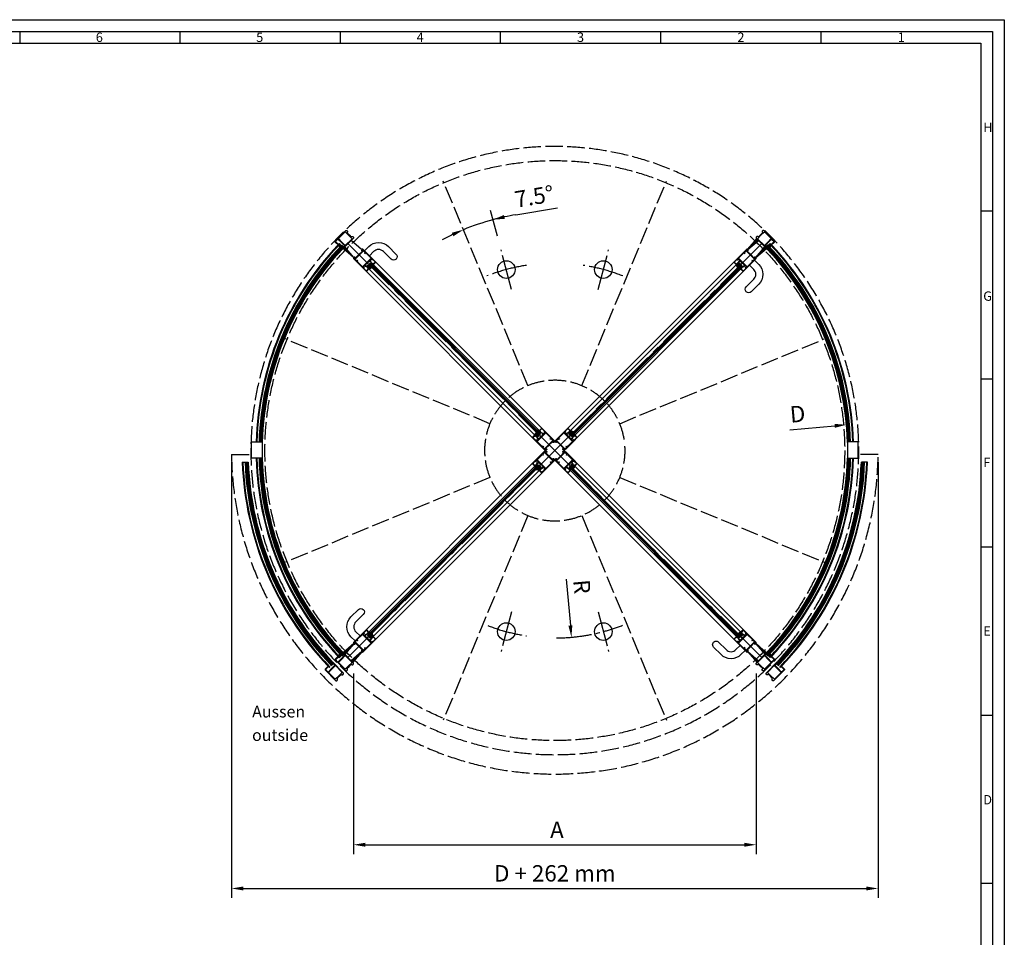
# Model space of a CAD drawing. Extents: x 2 to 8412, y 0 to 5940.
# Drawn here: x 4207 to 8412, y 2023 to 5940 of the extents above; entities that cross this region are included whole.
import ezdxf

# ---------------------------------------------------------------- set-up
doc = ezdxf.new("R2010")
doc.units = 0
doc.header["$LTSCALE"] = 5
doc.linetypes.add('GEN3', pattern=[6.25, 5, -1.25])
doc.linetypes.add('GEN7', pattern=[13.75, 10, -1.25, 1.25, -1.25])
doc.layers.get('0').update_dxf_attribs({"linetype": 'CONTINUOUS'})
doc.layers.get('DEFPOINTS').update_dxf_attribs({"linetype": 'CONTINUOUS'})
for name, color, linetype in [('3', 6, 'GEN3'), ('4', 3, 'CONTINUOUS'), ('5', 3, 'CONTINUOUS'), ('6', 2, 'CONTINUOUS'), ('7', 4, 'GEN7'), ('8', 1, 'CONTINUOUS'), ('RAHM2', 1, 'CONTINUOUS')]:
    doc.layers.add(name, color=color, linetype=linetype)
doc.styles.add('8SIMPLEX35', font='ROMANS.SHX', dxfattribs={"height": 3.5})
doc.styles.get("Standard").update_dxf_attribs({"font": 'ISOCP.SHX'})
doc.dimstyles.new('GEN-ISO', dxfattribs={"dimtxt": 3.5, "dimasz": 2.5, "dimexe": 2, "dimexo": 2, "dimgap": 1, "dimtad": 1, "dimdsep": 46, "dimtxsty": 'Standard', "dimcen": -2, "dimclrt": 2, "dimadec": 0, "dimazin": 0, "dimtp": 0.1, "dimtm": 0.1, "dimtfac": 1, "dimtmove": 0, "dimatfit": 0, "dimfxl": 0, "dimarcsym": 0})
doc.dimstyles.new('GEN-ISO$3', dxfattribs={"dimtxt": 3.5, "dimasz": 2.5, "dimexe": 2, "dimexo": 1, "dimgap": 1.5, "dimtad": 1, "dimtoh": 1, "dimdsep": 46, "dimtxsty": 'Standard', "dimcen": 0, "dimclrt": 2, "dimadec": 0, "dimazin": 0, "dimtp": 0.1, "dimtm": 0.1, "dimtfac": 1, "dimtdec": 5, "dimtofl": 0, "dimtmove": 0, "dimatfit": 0, "dimfxl": 0, "dimarcsym": 0})
doc.dimstyles.new('GEN-ISO$4', dxfattribs={"dimtxt": 3.5, "dimasz": 2.5, "dimexe": 2, "dimexo": 1, "dimgap": 1.5, "dimtad": 1, "dimtoh": 1, "dimdsep": 46, "dimtxsty": 'Standard', "dimcen": 0, "dimclrt": 2, "dimadec": 0, "dimazin": 0, "dimtp": 0.1, "dimtm": 0.1, "dimtfac": 1, "dimtdec": 5, "dimtofl": 0, "dimtmove": 0, "dimatfit": 0, "dimfxl": 0, "dimarcsym": 0})

# ---------------------------------------------------------------- blocks, each defined once
blk = doc.blocks.new('*D13')
at = {"layer": '5', "color": 0, "lineweight": -2}
for p, q in [((5111, 4051.2), (5111, 2191.4)), ((7872.9, 4051.2), (7872.9, 2191.4)), ((5161, 2231.4), (7822.9, 2231.4))]:
    blk.add_line(p, q, dxfattribs=at)
at = {"layer": '5', "color": 0}
for points in [[(5161, 2239.7), (5161, 2223.1), (5111, 2231.4)], [(7822.9, 2239.7), (7822.9, 2223.1), (7872.9, 2231.4)]]:
    blk.add_solid(points, dxfattribs=at)
at = {"layer": 'DEFPOINTS', "color": 0}
for p in [(5111, 4091.2), (7872.9, 4091.2), (7872.9, 2231.4)]:
    blk.add_point(p, dxfattribs=at)
at = {"layer": '5', "color": 2, "insert": (6492, 2286.9), "char_height": 70, "attachment_point": 5}
blk.add_mtext('D + 262 mm', dxfattribs=at)
blk = doc.blocks.new('8004')
for p, q in [((-29.85, 17.4), (-32.35, 14.9)), ((-32.35, 14.9), (-32.35, -50.1)), ((-30.05, 2), (-30.05, 12.9)), ((-10.35, 17.4), (-29.85, 17.4)), ((-28.05, 14.9), (-14.35, 14.9)), ((-9.35, 0), (-28.05, 0)), ((-12.35, 12.9), (-12.35, 9.4)), ((-12.35, 9.4), (-10.35, 9.4)), ((-10.35, 9.4), (-10.35, 17.4)), ((9.35, 0), (-9.35, 0)), ((11.35, 17.4), (11.35, 2)), ((13.65, 17.4), (11.35, 17.4)), ((13.65, -50.1), (13.65, 17.4)), ((-30.05, -41.6), (-30.05, -4.6)), ((-28.05, -43.6), (-30.05, -41.6)), ((-28.05, -2.6), (-9.35, -2.6)), ((-9.35, -2.6), (9.35, -2.6)), ((11.35, -4.6), (11.35, -41.6)), ((-32.35, -50.1), (-29.85, -52.6)), ((-29.85, -52.6), (-25.05, -52.6)), ((-9.35, -43.6), (-28.05, -43.6)), ((-25.05, -52.6), (-22.55, -50.1)), ((-22.55, -46.5), (-9.35, -46.5)), ((-22.55, -50.1), (-22.55, -46.5)), ((9.35, -43.6), (-9.35, -43.6)), ((-9.35, -46.5), (3.85, -46.5)), ((3.85, -46.5), (3.85, -50.1)), ((3.85, -50.1), (6.35, -52.6)), ((6.35, -52.6), (11.15, -52.6)), ((11.15, -52.6), (13.65, -50.1))]:
    blk.add_line(p, q)
for centre, start, end in [((-28.05, 12.9), 90, 180), ((-28.05, 2), 180, 270), ((-14.35, 12.9), 0, 90), ((9.35, 2), 270, 0), ((-28.05, -4.6), 90, 180), ((9.35, -4.6), 0, 90), ((9.35, -41.6), 270, 0)]:
    blk.add_arc(centre, 2, start, end)
blk = doc.blocks.new('*X12')
at = {"color": 0}
for p, q in [((-747.9, 1029.4), (-739.7, 1024.6)), ((-747.4, 1028.4), (-745.3, 1032.1)), ((-746.3, 1031.1), (-738.1, 1026.3)), ((-745.8, 1026.7), (-741.6, 1033.8)), ((-744.7, 1032.8), (-736.4, 1028)), ((-744.2, 1024.7), (-739.9, 1032.2)), ((-744.1, 1024.5), (-741.3, 1022.9)), ((-743, 1034.5), (-741.3, 1033.5)), ((-742.8, 1022.6), (-738.2, 1030.6)), ((-737.9, 1026.4), (-736.5, 1028.9))]:
    blk.add_line(p, q, dxfattribs=at)
blk = doc.blocks.new('*X11')
at = {"color": 0}
for p, q in [((279.7, 796.9), (281.8, 799)), ((279.8, 800.2), (281.8, 802.2)), ((281.8, 798.1), (279.8, 800.1)), ((281.8, 801.4), (280, 803.1)), ((281.8, 794.9), (279.7, 796.9)), ((280.6, 794.5), (281.8, 795.7))]:
    blk.add_line(p, q, dxfattribs=at)
blk = doc.blocks.new('GEN_A1')
for p, q in [((5, 589), (836, 589)), ((836, 589), (836, 5))]:
    blk.add_line(p, q)
at = {"layer": 'RAHM2'}
for p, q in [((0, 594), (841, 594)), ((841, 594), (841, 0)), ((420.496, 589), (420.496, 584)), ((488.912, 589), (488.912, 584)), ((557.328, 589), (557.328, 584)), ((625.744, 589), (625.744, 584)), ((694.16, 589), (694.16, 584)), ((762.576, 589), (762.576, 584)), ((10, 584), (831, 584)), ((831, 584), (831, 5)), ((836, 512.25), (831, 512.25)), ((836, 440.5), (831, 440.5)), ((836, 368.75), (831, 368.75)), ((836, 297), (831, 297)), ((836, 225.25), (831, 225.25))]:
    blk.add_line(p, q, dxfattribs=at)
for s, p in [('6', (453, 584.5)), ('5', (521.5, 584.5)), ('4', (590, 584.5)), ('3', (658.5, 584.5)), ('2', (727, 584.5)), ('1', (795.5, 584.5)), ('H', (832, 546)), ('G', (832, 474)), ('F', (832, 403)), ('E', (832, 331)), ('D', (832, 259))]:
    blk.add_text(s, height=4, dxfattribs=at).set_placement(p)
blk = doc.blocks.new('*D17')
at = {"layer": '5', "color": 0, "lineweight": -2}
for p, q in [((5632.3, 3149.8), (5632.3, 2378)), ((7351.6, 3149.8), (7351.6, 2378)), ((5682.3, 2418), (7301.6, 2418))]:
    blk.add_line(p, q, dxfattribs=at)
at = {"layer": '5', "color": 0}
for points in [[(5682.3, 2426.3), (5682.3, 2409.7), (5632.3, 2418)], [(7301.6, 2426.3), (7301.6, 2409.7), (7351.6, 2418)]]:
    blk.add_solid(points, dxfattribs=at)
at = {"layer": 'DEFPOINTS', "color": 0}
for p in [(5632.3, 3189.8), (7351.6, 3189.8), (7351.6, 2418)]:
    blk.add_point(p, dxfattribs=at)
at = {"layer": '5', "color": 2, "insert": (6501, 2473), "char_height": 70, "attachment_point": 5}
blk.add_mtext('{A}', dxfattribs=at)
blk = doc.blocks.new('*D19')
at = {"layer": '5', "color": 0, "lineweight": -2}
blk.add_line((7495.1, 4189.4), (7687.3, 4206.4), dxfattribs=at)
at = {"layer": '5', "color": 0}
blk.add_solid([(7686.6, 4214.7), (7688, 4198.1), (7737.1, 4210.8)], dxfattribs=at)
at = {"layer": 'DEFPOINTS', "color": 0}
for p in [(7737.1, 4210.8), (5246.8, 3990.7)]:
    blk.add_point(p, dxfattribs=at)
at = {"layer": '5', "color": 2, "insert": (7529.5, 4248.1), "char_height": 70, "attachment_point": 5, "rotation": 5.0497}
blk.add_mtext('D', dxfattribs=at)
blk = doc.blocks.new('*D24')
at = {"layer": '5', "color": 0, "lineweight": -2, "ltscale": 3}
for p, q in [((6325.6, 5107.6), (6503.2, 5137)), ((6246.7, 5016), (6217.5, 5125.1))]:
    blk.add_line(p, q, dxfattribs=at)
for start, end in [(99.3834, 105), (99.3851, 102.1926), (105, 112.5), (115.3074, 118.1149)]:
    blk.add_arc((6491.9, 4100.7), 1020.5, start, end, dxfattribs=at)
at = {"layer": '5', "color": 0, "ltscale": 3}
for points in [[(6278.4, 5090.2), (6274.5, 5106.4), (6227.8, 5086.5)], [(6052.3, 5031), (6059.1, 5015.7), (6101.4, 5043.6)]]:
    blk.add_solid(points, dxfattribs=at)
at = {"layer": 'DEFPOINTS', "color": 0, "ltscale": 3}
for p in [(6018.2, 5244.5), (6142.9, 5059.7), (6262.2, 4958), (6307.5, 4789), (6377.1, 4377.9)]:
    blk.add_point(p, dxfattribs=at)
at = {"layer": '5', "color": 2, "ltscale": 3, "insert": (6405.4, 5176.6), "char_height": 70, "attachment_point": 5, "rotation": 9.3834}
blk.add_mtext('7.5°', dxfattribs=at)
blk = doc.blocks.new('EI021410')
for p, q in [((0, 0), (18, 0)), ((18, 0), (18, -20)), ((3, -7), (2.2, -7)), ((4, -2.5), (4, -6)), ((14.5, -1.5), (5, -1.5)), ((12.5, -22), (12.5, -19)), ((14, -22), (12.5, -22)), ((13.5, -18), (15.5, -18)), ((14, -19.5), (14, -21)), ((16.5, -19.5), (14, -19.5)), ((14, -21), (14.2, -21)), ((14.2, -22), (14, -22)), ((14.5, -21.3), (14.5, -21.7)), ((16.5, -17), (16.5, -3.5)), ((16.5, -20), (16.5, -19.5)), ((18, -20), (16.5, -20))]:
    blk.add_line(p, q)
for points in [[(0, -2), (0, 0)], [(0, -7), (0, -5), (1.5, -5), (1.5, -5.5), (2.5, -5.5), (2.5, -1.5), (1.5, -1.5), (1.5, -2), (0, -2)], [(0, -7), (4.5, -20)], [(1.7, -7.7), (6, -20)], [(2.1, -21.1), (2.1, -21.1), (2.1, -21.1), (2.1, -21.1), (2.1, -21), (2.1, -21), (2.2, -21)], [(6, -23), (4, -23), (2.1, -21.1)], [(4.5, -21.5), (2.2, -21)], [(4.5, -20), (4.5, -21.5)], [(6, -23), (6, -20)]]:
    blk.add_lwpolyline(points)
for centre, radius, start, end in [((2.2, -7.5), 0.5, 89.9997, 197.1941), ((3, -6), 1, 270, 0), ((5, -2.5), 1, 90, 180), ((13.5, -19), 1, 90, 180), ((14.2, -21.3), 0.3, 0, 90), ((14.2, -21.7), 0.3, 270, 0), ((14.5, -3.5), 2, 0, 90), ((15.5, -17), 1, 270, 0)]:
    blk.add_arc(centre, radius, start, end)
blk = doc.blocks.new('8008')
for p, q in [((-28.7, 51), (-28.7, 7)), ((-25.4, 51), (-28.7, 51)), ((-26.3, 49.7), (-24.9, 49.7)), ((-26.3, 47.5), (-26.3, 49.7)), ((-20.4, 47.5), (-26.3, 47.5)), ((-26.2, 45), (26.2, 45)), ((-26.2, 13), (-26.2, 45)), ((-24.9, 50.5), (-25.4, 51)), ((-24.9, 49.7), (-24.9, 50.5)), ((-20.1, 47.2), (-20.4, 47.5)), ((-19.8, 47.5), (-20.1, 47.2)), ((-13.9, 47.5), (-19.8, 47.5)), ((-14.8, 51), (-15.3, 50.5)), ((-15.3, 50.5), (-15.3, 49.7)), ((-15.3, 49.7), (-13.9, 49.7)), ((-12, 51), (-14.8, 51)), ((-13.9, 49.7), (-13.9, 47.5)), ((-12.9, 49.7), (-11.5, 49.7)), ((-12.9, 47.5), (-12.9, 49.7)), ((-7, 47.5), (-12.9, 47.5)), ((-11.5, 50.5), (-12, 51)), ((-11.5, 49.7), (-11.5, 50.5)), ((-6.7, 47.2), (-7, 47.5)), ((-6.4, 47.5), (-6.7, 47.2)), ((-0.5, 47.5), (-6.4, 47.5)), ((-1.4, 51), (-1.9, 50.5)), ((-1.9, 50.5), (-1.9, 49.7)), ((-1.9, 49.7), (-0.5, 49.7)), ((1.4, 51), (-1.4, 51)), ((-0.5, 49.7), (-0.5, 47.5)), ((0.5, 49.7), (1.9, 49.7)), ((0.5, 47.5), (0.5, 49.7)), ((6.4, 47.5), (0.5, 47.5)), ((1.9, 50.5), (1.4, 51)), ((1.9, 49.7), (1.9, 50.5)), ((6.7, 47.2), (6.4, 47.5)), ((7, 47.5), (6.7, 47.2)), ((12.9, 47.5), (7, 47.5)), ((12, 51), (11.5, 50.5)), ((11.5, 50.5), (11.5, 49.7)), ((11.5, 49.7), (12.9, 49.7)), ((14.8, 51), (12, 51)), ((12.9, 49.7), (12.9, 47.5)), ((13.9, 49.7), (15.3, 49.7)), ((13.9, 47.5), (13.9, 49.7)), ((19.8, 47.5), (13.9, 47.5)), ((15.3, 50.5), (14.8, 51)), ((15.3, 49.7), (15.3, 50.5)), ((20.1, 47.2), (19.8, 47.5)), ((20.4, 47.5), (20.1, 47.2)), ((26.3, 47.5), (20.4, 47.5)), ((25.4, 51), (24.9, 50.5)), ((24.9, 50.5), (24.9, 49.7)), ((24.9, 49.7), (26.3, 49.7)), ((28.7, 51), (25.4, 51)), ((26.2, 45), (26.2, 13)), ((26.3, 49.7), (26.3, 47.5)), ((28.7, 7), (28.7, 51)), ((-28.7, 7), (-28.7, -7.5)), ((-21.2, 13), (-26.2, 13)), ((-25.2, 10.5), (-21.2, 10.5)), ((-25.2, 0), (-25.2, 10.5)), ((25.2, 0), (-25.2, 0)), ((-21.2, 10.5), (-21.2, 13)), ((21.2, 13), (21.2, 10.5)), ((26.2, 13), (21.2, 13)), ((21.2, 10.5), (25.2, 10.5)), ((25.2, 10.5), (25.2, 0)), ((28.7, -7.5), (28.7, 7)), ((-28.7, -7.5), (-27.2, -9)), ((-27.2, -9), (-25.7, -9)), ((-26.7, -2.5), (-21.7, -2.5)), ((-26.7, -7.5), (-26.7, -2.5)), ((-25.7, -7.5), (-26.7, -7.5)), ((-25.7, -9), (-25.7, -7.5)), ((-22.7, -7.5), (-22.7, -9)), ((-21.7, -7.5), (-22.7, -7.5)), ((-22.7, -9), (-21.2, -9)), ((-21.7, -2.5), (-21.7, -7.5)), ((-21.2, -9), (-19.7, -7.5)), ((-19.7, -2.5), (-0.3, -2.5)), ((-19.7, -7.5), (-19.7, -2.5)), ((-0.3, -2.5), (0, -2.2)), ((0, -2.2), (0.3, -2.5)), ((0.3, -2.5), (19.7, -2.5)), ((19.7, -2.5), (19.7, -7.5)), ((19.7, -7.5), (21.2, -9)), ((21.2, -9), (22.7, -9)), ((21.7, -2.5), (26.7, -2.5)), ((21.7, -7.5), (21.7, -2.5)), ((22.7, -7.5), (21.7, -7.5)), ((22.7, -9), (22.7, -7.5)), ((25.7, -7.5), (25.7, -9)), ((26.7, -7.5), (25.7, -7.5)), ((25.7, -9), (27.2, -9)), ((26.7, -2.5), (26.7, -7.5)), ((27.2, -9), (28.7, -7.5))]:
    blk.add_line(p, q)
blk = doc.blocks.new('n80-0048')
for p, q in [((-12.1, 0.1), (-12.1, 0.2)), ((-7.3, -1.7), (-7.5, 0.7)), ((-5.6, -1.5), (-5.5, 1.7)), ((-5.3, 1.9), (-2.7, 1.9)), ((-2.2, 1.4), (-2.1, -0.4)), ((-0.1, 1.3), (0.1, -1.3)), ((2, 1.1), (-0.1, 1.3)), ((2.5, 2.1), (2.5, 1.7)), ((-7, -7.6), (-7.1, -5.5)), ((-3.6, -14), (-6.4, -11.6)), ((-5.4, -7.7), (-5.7, -4.3)), ((-5.5, -4.1), (-4.3, -3.7)), ((-3.6, -4.3), (-5, -7.8)), ((-2.4, -0.9), (-4.9, -1.9)), ((1.1, -2), (-0.1, -4.2)), ((0.1, -1.3), (1.1, -1.3)), ((1.1, -1.3), (1.1, -2))]:
    blk.add_line(p, q)
for centre, radius, start, end in [((-11.9, 9), 0.25, 34.6351, 192.2604), ((-0.1, 10.8), 12.2, 189.0619, 230.6413), ((-11.6, 0.2), 0.5, 116.4567, 184.0089), ((-11.2, 0.2), 0.909, 187.873, 206.9034), ((-11.8, 0.4), 0.25, 35.8211, 116.4567), ((-1.9, 15.5), 11.7, 213.1832, 279.6655), ((-5.8, 4.3), 6.82, 213.1562, 252.9062), ((-8.5, 0.6), 1, 4.0089, 54.0127), ((-5.3, 1.7), 0.256, 91.2498, 180.3712), ((-2.7, 1.4), 0.5, 4.0089, 88.7763), ((0.1, 3.7), 0.25, 86.7564, 99.4975), ((0, 1.4), 2.54, 14.14, 86.7564), ((2, 1.6), 0.5, 274.0089, 4.0089), ((-11.2, -7.5), 0.906, 118.4126, 223.065), ((-3, 4.1), 10, 205.2794, 240.5886), ((-6.1, -4.1), 7.07, 214.1318, 254.7832), ((-11.6, -6.9), 0.25, 46.2955, 116.2043), ((-8.1, -3.6), 4.6, 223.7786, 278.1162), ((-7.8, -2), 0.25, 253.8978, 276.726), ((-8.1, -5.6), 1, 4.0089, 77.5813), ((-8.2, -13.9), 3, 52.0118, 83.8014), ((-7.8, -1.7), 0.5, 276.726, 4.0089), ((-7.5, -7.6), 0.5, 276.8397, 4.0089), ((-5.5, -4.3), 0.249, 104.3312, 174.372), ((-5.1, -1.4), 0.5, 184.0089, 291.2306), ((-5.2, -7.8), 0.204, 169.7914, 352.4645), ((-4.1, -4.2), 0.5, 348.5919, 105.2233), ((-3.3, -13.3), 0.799, 247.5113, 335.1767), ((34.4, -18.4), 37.3, 157.6363, 172.5841), ((-2.6, -0.5), 0.5, 291.2306, 4.0089)]:
    blk.add_arc(centre, radius, start, end)
blk = doc.blocks.new('Kreuz')
at = {"ltscale": 5}
for p, q in [((-55.5, 96.1), (-764.4, 804.9)), ((55.5, 96.1), (764.4, 804.9)), ((-96.1, 55.5), (-804.9, 764.4)), ((-85.2, 66.4), (-794.1, 775.3)), ((-66.4, 85.2), (-775.3, 794.1)), ((66.4, 85.2), (775.3, 794.1)), ((85.2, 66.4), (794.1, 775.3)), ((96.1, 55.5), (804.9, 764.4)), ((-96.1, -55.5), (-804.9, -764.4)), ((-85.2, -66.4), (-794.1, -775.3)), ((85.2, -66.4), (794.1, -775.3)), ((96.1, -55.5), (804.9, -764.4)), ((-66.4, -85.2), (-775.3, -794.1)), ((-55.5, -96.1), (-764.4, -804.9)), ((55.5, -96.1), (764.4, -804.9)), ((66.4, -85.2), (775.3, -794.1))]:
    blk.add_line(p, q, dxfattribs=at)
at = {"ltscale": 3}
for points in [[(-699.5, 817.8), (-731.3, 849.7, 0.414214), (-773.7, 849.7), (-791.4, 832), (-812.6, 853.2), (-794.9, 870.9, -0.414214), (-710.1, 870.9), (-678.3, 839.1, -1)], [(817.8, 699.5), (849.7, 731.3, 0.414214), (849.7, 773.7), (832, 791.4), (853.2, 812.6), (870.9, 794.9, -0.414214), (870.9, 710.1), (839.1, 678.3, -1)], [(-817.8, -699.5), (-849.7, -731.3, 0.414214), (-849.7, -773.7), (-832, -791.4), (-853.2, -812.6), (-870.9, -794.9, -0.414214), (-870.9, -710.1), (-839.1, -678.3, -1)], [(699.5, -817.8), (731.3, -849.7, 0.414214), (773.7, -849.7), (791.4, -832), (812.6, -853.2), (794.9, -870.9, -0.414214), (710.1, -870.9), (678.3, -839.1, -1)]]:
    blk.add_lwpolyline(points, format="xyb", close=True, dxfattribs=at)
at = {"layer": '4', "ltscale": 5}
for p, q in [((-825, 857.8), (-869.6, 897.5)), ((823.6, 859.3), (863.3, 903.8)), ((824.1, 858.3), (866.4, 900.6)), ((824.8, 857.8), (869.6, 897.5)), ((-859.3, 823.6), (-903.8, 863.3)), ((-858.3, 824.1), (-900.6, 866.4)), ((-857.8, 824.8), (-897.5, 869.6)), ((857.8, 825), (897.5, 869.6)), ((858.3, 824.1), (900.7, 866.4)), ((859, 823.6), (903.8, 863.3)), ((-789.3, 799.9), (-793.5, 795.6)), ((-60.8, 71.4), (-789.3, 799.9)), ((-793.5, 795.6), (-65.1, 67.2)), ((-792.1, 797), (-63.6, 68.6)), ((-62.2, 70), (-790.7, 798.4)), ((-779.5, 796.1), (-779.7, 795.9)), ((-778.5, 795.1), (-778.7, 794.9)), ((795.6, 793.5), (67.2, 65.1)), ((797, 792.1), (68.6, 63.6)), ((70, 62.2), (798.4, 790.7)), ((71.4, 60.8), (799.9, 789.3)), ((795.1, 778.5), (794.9, 778.7)), ((799.9, 789.3), (795.6, 793.5)), ((796.1, 779.5), (795.9, 779.7)), ((-60.8, 71.4), (-65.1, 67.2)), ((71.4, 60.8), (67.2, 65.1)), ((80.9, 64.3), (80.7, 64.5)), ((-71.4, -60.8), (-799.9, -789.3)), ((-70, -62.2), (-798.4, -790.7)), ((-797, -792.1), (-68.6, -63.6)), ((-795.6, -793.5), (-67.2, -65.1)), ((-80.9, -64.3), (-80.7, -64.5)), ((-71.4, -60.8), (-67.2, -65.1)), ((60.8, -71.4), (65.1, -67.2)), ((60.8, -71.4), (789.3, -799.9)), ((62.2, -70), (790.7, -798.4)), ((792.1, -797), (63.6, -68.6)), ((793.5, -795.6), (65.1, -67.2)), ((-799.9, -789.3), (-795.6, -793.5)), ((-796.1, -779.5), (-795.9, -779.7)), ((-795.1, -778.5), (-794.9, -778.7)), ((778.5, -795.1), (778.7, -794.9)), ((779.5, -796.1), (779.7, -795.9)), ((789.3, -799.9), (793.5, -795.6)), ((-859, -823.6), (-903.8, -863.3)), ((-858.3, -824.1), (-900.7, -866.4)), ((-857.8, -825), (-897.5, -869.6)), ((857.8, -824.8), (897.5, -869.6)), ((858.3, -824.1), (900.6, -866.4)), ((859.3, -823.6), (903.8, -863.3)), ((-824.8, -857.8), (-869.6, -897.5)), ((-824.1, -858.3), (-866.4, -900.6)), ((-823.6, -859.3), (-863.3, -903.8)), ((823.6, -859), (863.3, -903.8)), ((824.1, -858.3), (866.4, -900.7)), ((825, -857.8), (869.6, -897.5))]:
    blk.add_line(p, q, dxfattribs=at)
for points in [[(-775.5, 793.1, -0.143794), (-775.6, 792.6, 0.342728), (-774.8, 786.8, -1), (-775.3, 786.2, -0.110652), (-778.1, 790.5, 0.289208), (-778.9, 791.1), (-780.2, 791.3, -0.876976), (-780.3, 791.9, 0.57735), (-780.3, 792), (-780.8, 792.5), (-781.3, 792.4, -0.577352), (-781.7, 792.8), (-781.5, 793.6, 0.577352), (-781.8, 793.9), (-782.6, 793.7, -0.577351), (-783, 794.1), (-782.6, 795.4, 0.577351), (-783, 795.8), (-783.8, 795.6, -0.577349), (-784.1, 795.9), (-783.9, 796.7, 0.577351), (-784.3, 797.1), (-785.1, 796.9, -0.577351), (-785.4, 797.2), (-785.2, 798.2), (-784.3, 799, -0.414214), (-783.9, 799), (-781.1, 796.2, 0.414214), (-780.4, 796.2), (-780, 796.6), (-780.3, 796.9, -0.668181), (-780.1, 797.4), (-779.2, 797.5, -0.198912), (-778.8, 797.4), (-777.3, 795.8, -0.198912), (-777.1, 795.4), (-777.2, 794.5, -0.66818), (-777.8, 794.3), (-778, 794.6), (-778.4, 794.2, 0.414214), (-778.4, 793.5), (-777.1, 792.2), (-776, 793.3)], [(793.1, 775.5, -0.143794), (792.6, 775.6, 0.342728), (786.8, 774.8, -1), (786.2, 775.3, -0.110652), (790.5, 778.1, 0.289208), (791.1, 778.9), (791.3, 780.2, -0.876976), (791.9, 780.3, 0.57735), (792, 780.3), (792.5, 780.8), (792.4, 781.3, -0.577352), (792.8, 781.7), (793.6, 781.5, 0.577352), (793.9, 781.8), (793.7, 782.6, -0.577351), (794.1, 783), (795.4, 782.6, 0.577351), (795.8, 783), (795.6, 783.8, -0.577349), (795.9, 784.1), (796.7, 783.9, 0.577351), (797.1, 784.3), (796.9, 785.1, -0.577351), (797.2, 785.4), (798.2, 785.2), (799, 784.3, -0.414214), (799, 783.9), (796.2, 781.1, 0.414214), (796.2, 780.4), (796.6, 780), (796.9, 780.3, -0.668181), (797.4, 780.1), (797.5, 779.2, -0.198912), (797.4, 778.8), (795.8, 777.3, -0.198912), (795.4, 777.1), (794.5, 777.2, -0.66818), (794.3, 777.8), (794.6, 778), (794.2, 778.4, 0.414214), (793.5, 778.4), (792.2, 777.1), (793.3, 776)], [(-67.4, 85, 0.143794), (-67.9, 84.8, -0.342728), (-73.7, 85.7, 1), (-74.2, 85.1, 0.110652), (-70, 82.4, -0.289208), (-69.3, 81.5), (-69.2, 80.2, 0.876976), (-68.6, 80.1, -0.57735), (-68.4, 80.2), (-67.9, 79.7), (-68.1, 79.2, 0.577352), (-67.7, 78.8), (-66.9, 79, -0.577352), (-66.5, 78.6), (-66.7, 77.8, 0.577351), (-66.4, 77.5), (-65, 77.8, -0.577351), (-64.7, 77.5), (-64.9, 76.7, 0.577349), (-64.5, 76.3), (-63.7, 76.5, -0.577351), (-63.4, 76.2), (-63.6, 75.4, 0.577351), (-63.2, 75), (-62.3, 75.3), (-61.4, 76.1, 0.414214), (-61.4, 76.5), (-64.2, 79.4, -0.414214), (-64.2, 80.1), (-63.9, 80.4), (-63.6, 80.2, 0.668181), (-63.1, 80.4), (-63, 81.3, 0.198912), (-63.1, 81.6), (-64.7, 83.2, 0.198912), (-65, 83.3), (-65.9, 83.2, 0.66818), (-66.1, 82.7), (-65.9, 82.4), (-66.2, 82.1, -0.414214), (-66.9, 82.1), (-68.2, 83.4), (-67.2, 84.4)], [(85, 67.4, 0.143794), (84.8, 67.9, -0.342728), (85.7, 73.7, 1), (85.1, 74.2, 0.110652), (82.4, 70, -0.289208), (81.5, 69.3), (80.2, 69.2, 0.876976), (80.1, 68.6, -0.57735), (80.2, 68.4), (79.7, 67.9), (79.2, 68.1, 0.577352), (78.8, 67.7), (79, 66.9, -0.577352), (78.6, 66.5), (77.8, 66.7, 0.577351), (77.5, 66.4), (77.8, 65, -0.577351), (77.5, 64.7), (76.7, 64.9, 0.577349), (76.3, 64.5), (76.5, 63.7, -0.577351), (76.2, 63.4), (75.4, 63.6, 0.577351), (75, 63.2), (75.3, 62.3), (76.1, 61.4, 0.414214), (76.5, 61.4), (79.4, 64.2, -0.414214), (80.1, 64.2), (80.4, 63.9), (80.2, 63.6, 0.668181), (80.4, 63.1), (81.3, 63, 0.198912), (81.6, 63.1), (83.2, 64.7, 0.198912), (83.3, 65), (83.2, 65.9, 0.66818), (82.7, 66.1), (82.4, 65.9), (82.1, 66.2, -0.414214), (82.1, 66.9), (83.4, 68.2), (84.4, 67.2)], [(-85, -67.4, 0.143794), (-84.8, -67.9, -0.342728), (-85.7, -73.7, 1), (-85.1, -74.2, 0.110652), (-82.4, -70, -0.289208), (-81.5, -69.3), (-80.2, -69.2, 0.876976), (-80.1, -68.6, -0.57735), (-80.2, -68.4), (-79.7, -67.9), (-79.2, -68.1, 0.577352), (-78.8, -67.7), (-79, -66.9, -0.577352), (-78.6, -66.5), (-77.8, -66.7, 0.577351), (-77.5, -66.4), (-77.8, -65, -0.577351), (-77.5, -64.7), (-76.7, -64.9, 0.577349), (-76.3, -64.5), (-76.5, -63.7, -0.577351), (-76.2, -63.4), (-75.4, -63.6, 0.577351), (-75, -63.2), (-75.3, -62.3), (-76.1, -61.4, 0.414214), (-76.5, -61.4), (-79.4, -64.2, -0.414214), (-80.1, -64.2), (-80.4, -63.9), (-80.2, -63.6, 0.668181), (-80.4, -63.1), (-81.3, -63, 0.198912), (-81.6, -63.1), (-83.2, -64.7, 0.198912), (-83.3, -65), (-83.2, -65.9, 0.66818), (-82.7, -66.1), (-82.4, -65.9), (-82.1, -66.2, -0.414214), (-82.1, -66.9), (-83.4, -68.2), (-84.4, -67.2)], [(-793.1, -775.5, -0.143794), (-792.6, -775.6, 0.342728), (-786.8, -774.8, -1), (-786.2, -775.3, -0.110652), (-790.5, -778.1, 0.289208), (-791.1, -778.9), (-791.3, -780.2, -0.876976), (-791.9, -780.3, 0.57735), (-792, -780.3), (-792.5, -780.8), (-792.4, -781.3, -0.577352), (-792.8, -781.7), (-793.6, -781.5, 0.577352), (-793.9, -781.8), (-793.7, -782.6, -0.577351), (-794.1, -783), (-795.4, -782.6, 0.577351), (-795.8, -783), (-795.6, -783.8, -0.577349), (-795.9, -784.1), (-796.7, -783.9, 0.577351), (-797.1, -784.3), (-796.9, -785.1, -0.577351), (-797.2, -785.4), (-798.2, -785.2), (-799, -784.3, -0.414214), (-799, -783.9), (-796.2, -781.1, 0.414214), (-796.2, -780.4), (-796.6, -780), (-796.9, -780.3, -0.668181), (-797.4, -780.1), (-797.5, -779.2, -0.198912), (-797.4, -778.8), (-795.8, -777.3, -0.198912), (-795.4, -777.1), (-794.5, -777.2, -0.66818), (-794.3, -777.8), (-794.6, -778), (-794.2, -778.4, 0.414214), (-793.5, -778.4), (-792.2, -777.1), (-793.3, -776)], [(775.5, -793.1, -0.143794), (775.6, -792.6, 0.342728), (774.8, -786.8, -1), (775.3, -786.2, -0.110652), (778.1, -790.5, 0.289208), (778.9, -791.1), (780.2, -791.3, -0.876976), (780.3, -791.9, 0.57735), (780.3, -792), (780.8, -792.5), (781.3, -792.4, -0.577352), (781.7, -792.8), (781.5, -793.6, 0.577352), (781.8, -793.9), (782.6, -793.7, -0.577351), (783, -794.1), (782.6, -795.4, 0.577351), (783, -795.8), (783.8, -795.6, -0.577349), (784.1, -795.9), (783.9, -796.7, 0.577351), (784.3, -797.1), (785.1, -796.9, -0.577351), (785.4, -797.2), (785.2, -798.2), (784.3, -799, -0.414214), (783.9, -799), (781.1, -796.2, 0.414214), (780.4, -796.2), (780, -796.6), (780.3, -796.9, -0.668181), (780.1, -797.4), (779.2, -797.5, -0.198912), (778.8, -797.4), (777.3, -795.8, -0.198912), (777.1, -795.4), (777.2, -794.5, -0.66818), (777.8, -794.3), (778, -794.6), (778.4, -794.2, 0.414214), (778.4, -793.5), (777.1, -792.2), (776, -793.3)]]:
    blk.add_lwpolyline(points, format="xyb", close=True, dxfattribs=at)
for centre, start, end in [((-779.2, 795.4), 135, 315), ((-779, 795.6), 314.9999, 135.0001), ((795.4, 779.2), 45, 225), ((795.6, 779), 224.9999, 45.0001), ((81.2, 65.1), 45, 225), ((81.5, 64.8), 224.9999, 45.0001), ((-81.5, -64.8), 44.9999, 225.0001), ((-81.2, -65.1), 225, 45), ((-795.6, -779), 44.9999, 225.0001), ((-795.4, -779.2), 225, 45), ((779, -795.6), 134.9999, 315.0001), ((779.2, -795.4), 315, 135)]:
    blk.add_arc(centre, 0.75, start, end, dxfattribs=at)
at = {"layer": '7', "ltscale": 5}
for p in [(-883.9, 883.9), (883.9, 883.9), (883.9, -883.9), (-883.9, -883.9)]:
    blk.add_line(p, (0, 0), dxfattribs=at)
at = {"ltscale": 5}
for name, p, rotation in [('8008', (-834.9, 834.9), 225), ('8008', (834.9, 834.9), 135), ('EI021410', (777.1, 792.2), 135), ('EI021410', (-792.2, 777.1), 225), ('EI021410', (-68.2, 83.4), 45), ('EI021410', (83.4, 68.2), 315), ('EI021410', (-83.4, -68.2), 135), ('EI021410', (68.2, -83.4), 225), ('8008', (-834.9, -834.9), 315), ('EI021410', (-777.1, -792.2), 315), ('8008', (834.9, -834.9), 45), ('EI021410', (792.2, -777.1), 45)]:
    blk.add_blockref(name, p, dxfattribs=dict(at, rotation=rotation))
at = {"ltscale": 5, "xscale": -1}
for name, p, rotation in [('EI021410', (-777.1, 792.2), 225), ('EI021410', (792.2, 777.1), 134.9999999999999), ('EI021410', (68.2, 83.4), 315), ('EI021410', (-83.4, 68.2), 45), ('8008', (-25.6, 25.6), 45), ('8008', (25.6, 25.6), 315), ('8008', (-25.6, -25.6), 134.9999999999999), ('8008', (25.6, -25.6), 225), ('EI021410', (83.4, -68.2), 225), ('EI021410', (-68.2, -83.4), 134.9999999999999), ('EI021410', (-792.2, -777.1), 315), ('EI021410', (777.1, -792.2), 45)]:
    blk.add_blockref(name, p, dxfattribs=dict(at, rotation=rotation))
at = {"layer": '4', "lineweight": 0}
for p, rotation in [((777.9, 793), 135), ((-793, 777.9), 225), ((-777.9, -793), 315), ((793, -777.9), 45)]:
    blk.add_blockref('n80-0048', p, dxfattribs=dict(at, rotation=rotation))
at = {"layer": '4', "lineweight": 0, "xscale": -1}
for p, rotation in [((67.5, 82.5), 315), ((-82.5, 67.5), 45), ((-67.5, -82.5), 134.9999999999999), ((82.5, -67.5), 225)]:
    blk.add_blockref('n80-0048', p, dxfattribs=dict(at, rotation=rotation))
blk = doc.blocks.new('*D25')
at = {"layer": '5', "color": 0, "lineweight": -2}
blk.add_line((6540.8, 3551.4), (6558.4, 3353.7), dxfattribs=at)
at = {"layer": '5', "color": 0}
blk.add_solid([(6566.7, 3354.4), (6550.1, 3353), (6562.9, 3303.9)], dxfattribs=at)
at = {"layer": 'DEFPOINTS', "color": 0}
for p in [(6491.9, 4100.7), (6562.9, 3303.9)]:
    blk.add_point(p, dxfattribs=at)
at = {"layer": '5', "color": 2, "insert": (6598.9, 3519), "char_height": 70, "attachment_point": 5, "rotation": 275.0852}
blk.add_mtext('R', dxfattribs=at)

msp = doc.modelspace()

# ---------------------------------------------------------------- linework, layer by layer
at = {"ltscale": 3}
for p, q in [((5573.45876, 4982.16987), (5580.16446, 4975.80871)), ((5582.92041, 4962.04674), (5581.11855, 4963.2823)), ((5581.8751, 4977.58766), (5588.75865, 4971.32832)), ((5587.09417, 4969.56152), (5588.76468, 4967.89101)), ((7396.80378, 4969.56152), (7395.13327, 4967.89101)), ((7402.02286, 4977.58766), (7395.13931, 4971.32832)), ((7400.97754, 4962.04674), (7402.77941, 4963.2823)), ((7410.43919, 4982.16987), (7403.7335, 4975.80871)), ((5156.88493, 4050.74788), (5182.90352, 4050.74788)), ((7827.01302, 4050.74788), (7800.99443, 4050.74788)), ((5582.92041, 3239.44902), (5581.11855, 3238.21345)), ((7400.97754, 3239.44902), (7402.77941, 3238.21345)), ((5573.45876, 3219.32589), (5580.16446, 3225.68704)), ((5581.8751, 3223.90809), (5588.75865, 3230.16744)), ((5587.09417, 3231.93423), (5588.76468, 3233.60474)), ((7396.80378, 3231.93423), (7395.13327, 3233.60474)), ((7402.02286, 3223.90809), (7395.13931, 3230.16744)), ((7410.43919, 3219.32589), (7403.7335, 3225.68704))]:
    msp.add_line(p, q, dxfattribs=at)
for points in [[(5242.43907, 4067.74788), (5196.94898, 4067.74788), (5196.94898, 4137.74788), (5242.43907, 4137.74788)], [(7741.45888, 4067.74788), (7786.94898, 4067.74788), (7786.94898, 4137.74788), (7741.45888, 4137.74788)]]:
    msp.add_lwpolyline(points, close=True, dxfattribs=at)
for centre in [(6284.89374, 4873.48854), (6699.00421, 4873.48854), (6284.89374, 3328.00722), (6699.00421, 3328.00722)]:
    msp.add_circle(centre, 37.5, dxfattribs=at)
for centre, radius, start, end in [((6491.94898, 4100.74788), 1276, 136.54717407, 178.33836909), ((6491.94898, 4100.74788), 1273, 136.17980899, 178.33445213), ((6491.94898, 4100.74788), 1263.75728, 136.06549852, 178.32226738), ((6491.94898, 4100.74788), 1254.45728, 136.05323569, 178.3098258), ((6491.94898, 4100.74788), 1253, 136.54717407, 178.3078595), ((5550.38121, 4956.56345), 26.53123, 28.03934182, 48.45702618), ((6491.94898, 4100.74788), 1254.45728, 1.6901742, 43.94676431), ((6491.94898, 4100.74788), 1253, 1.6921405, 43.45282593), ((6491.94898, 4100.74788), 1263.75728, 1.67773262, 43.93450148), ((7433.51674, 4956.56345), 26.53123, 131.54297382, 151.96065818), ((6491.94898, 4100.74788), 1273, 1.66554787, 43.82019101), ((6491.94898, 4100.74788), 1276, 1.66163091, 43.45282593), ((6491.94898, 4100.74788), 1250, 136.54717407, 178.39550847), ((6491.94898, 4100.74788), 1250, 1.60449153, 43.45282593), ((6491.94898, 4100.74788), 1336, 182.14480401, 223.45282593), ((6491.94898, 4100.74788), 1333, 182.14963329, 223.82019101), ((6491.94898, 4100.74788), 1323.75728, 182.16464954, 223.93450148), ((6491.94898, 4100.74788), 1314.45728, 182.17997216, 223.94676431), ((6491.94898, 4100.74788), 1313, 182.18239286, 223.45282593), ((6491.94898, 4100.74788), 1310, 182.18739313, 223.45282593), ((6491.94898, 4100.74788), 1276, 181.48195263, 223.45282593), ((6491.94898, 4100.74788), 1273, 181.48544584, 223.82019101), ((6491.94898, 4100.74788), 1263.75728, 181.49631238, 223.93450148), ((6491.94898, 4100.74788), 1254.45728, 181.50740794, 223.94676431), ((6491.94898, 4100.74788), 1253, 181.50916151, 223.45282593), ((6491.94898, 4100.74788), 1250, 181.51278434, 223.45282593), ((6491.94898, 4100.74788), 1254.45728, 316.05323569, 358.49259206), ((6491.94898, 4100.74788), 1250, 316.54717407, 358.48721566), ((6491.94898, 4100.74788), 1253, 316.54717407, 358.49083849), ((6491.94898, 4100.74788), 1263.75728, 316.06549852, 358.50368762), ((6491.94898, 4100.74788), 1273, 316.17980899, 358.51455416), ((6491.94898, 4100.74788), 1276, 316.54717407, 358.51804737), ((6491.94898, 4100.74788), 1314.45728, 316.05323569, 357.82002784), ((6491.94898, 4100.74788), 1310, 316.54717407, 357.81260687), ((6491.94898, 4100.74788), 1313, 316.54717407, 357.81760714), ((6491.94898, 4100.74788), 1323.75728, 316.06549852, 357.83535046), ((6491.94898, 4100.74788), 1333, 316.17980899, 357.85036671), ((6491.94898, 4100.74788), 1336, 316.54717407, 357.85519599), ((5550.38121, 3244.9323), 26.53123, 311.54297382, 331.96065818), ((7433.51674, 3244.9323), 26.53123, 208.03934182, 228.45702618)]:
    msp.add_arc(centre, radius, start, end, dxfattribs=at)
at = {"layer": '3', "ltscale": 3}
for p, q in [((6377.14395, 4377.91174), (6015.24513, 5251.61276)), ((6606.75401, 4377.91174), (6968.65282, 5251.61276)), ((6214.78512, 4215.55291), (5341.08409, 4577.45172)), ((6769.11284, 4215.55291), (7642.81386, 4577.45172)), ((5111.05361, 4083.74788), (5194.36854, 4083.74788)), ((7872.84434, 4083.74788), (7789.52942, 4083.74788)), ((6214.78512, 3985.94285), (5341.08409, 3624.04403)), ((6769.11284, 3985.94285), (7642.81386, 3624.04403)), ((6377.14395, 3823.58402), (6015.24513, 2949.88299)), ((6606.75401, 3823.58402), (6968.65282, 2949.88299))]:
    msp.add_line(p, q, dxfattribs=at)
msp.add_circle((6491.94898, 4100.74788), 1238, dxfattribs=at)
for radius, start, end in [(1298, 121.59797698, 120.93609526), (300, 9.13034677, 6.31846149), (1381, 180.7053243, 359.2946757)]:
    msp.add_arc((6491.94898, 4100.74788), radius, start, end, dxfattribs=at)
at = {"layer": '4', "ltscale": 5}
msp.add_line((6427.63761, 4181.67625), (6427.42548, 4181.46411), dxfattribs=at)
at = {"layer": '4', "ltscale": 3}
for radius, start, end in [(1261.95728, 136.06313918, 178.31987365), (1260.45728, 136.06116791, 178.31787365), (1258.95728, 136.05919195, 178.31586888), (1257.45728, 136.05721127, 178.31385933), (1255.95728, 136.05522586, 178.31184497), (1255.95728, 1.68815503, 43.94477414), (1257.45728, 1.68614067, 43.94278873), (1258.95728, 1.68413112, 43.94080805), (1260.45728, 1.68212635, 43.93883209), (1261.95728, 1.68012635, 43.93686082), (1321.95728, 182.16759837, 223.93686082), (1320.45728, 182.17006188, 223.93883209), (1318.95728, 182.17253099, 223.94080805), (1317.45728, 182.17500573, 223.94278873), (1315.95728, 182.17748611, 223.94477414), (1261.95728, 181.49844714, 223.93686082), (1260.45728, 181.50023076, 223.93883209), (1258.95728, 181.50201864, 223.94080805), (1257.45728, 181.50381078, 223.94278873), (1255.95728, 181.50560721, 223.94477414), (1255.95728, 316.05522586, 358.49439279), (1257.45728, 316.05721127, 358.49618922), (1258.95728, 316.05919195, 358.49798136), (1260.45728, 316.06116791, 358.49976924), (1261.95728, 316.06313918, 358.50155286), (1315.95728, 316.05522586, 357.82251389), (1317.45728, 316.05721127, 357.82499427), (1318.95728, 316.05919195, 357.82746901), (1320.45728, 316.06116791, 357.82993812), (1321.95728, 316.06313918, 357.83240163)]:
    msp.add_arc((6491.94898, 4100.74788), radius, start, end, dxfattribs=at)
at = {"layer": '4', "ltscale": 5}
for centre, start, end in [((6426.89515, 4181.99445), 135.00003346, 314.99996654), ((6427.10728, 4182.20658), 314.99993417, 135.00006583)]:
    msp.add_arc(centre, 0.75, start, end, dxfattribs=at)
at = {"layer": '7', "ltscale": 3}
for p, q in [((6307.54041, 4788.97003), (6262.24707, 4958.00705)), ((6676.35755, 4788.97003), (6721.65088, 4958.00705)), ((6307.54041, 3412.52572), (6262.24707, 3243.48871)), ((6676.35755, 3412.52572), (6721.65088, 3243.48871))]:
    msp.add_line(p, q, dxfattribs=at)
for start, end in [(98.73014623, 111.26985377), (68.73014623, 81.26985377), (249.05724101, 261.26985377), (270.51137156, 291.18624426)]:
    msp.add_arc((6491.94898, 4100.74788), 800, start, end, dxfattribs=at)

# ---------------------------------------------------------------- block references
at = {"xscale": 10, "yscale": 10, "zscale": 10}
msp.add_blockref('GEN_A1', (1.59184, 0.23961), dxfattribs=at)
at = {"ltscale": 3, "xscale": -1}
for p, rotation in [((5587.1984, 4982.37606), 134.9999999999999), ((7396.69955, 3219.1197), 314.9999999999999), ((7439.10452, 3176.67209), 314.9999999999999)]:
    msp.add_blockref('8004', p, dxfattribs=dict(at, rotation=rotation))
msp.add_blockref('Kreuz', (6491.94898, 4100.74788))
at = {"ltscale": 3}
for p, rotation in [((7396.69955, 4982.37606), 225.0000000000001), ((5587.1984, 3219.1197), 45.00000000000009), ((5544.79343, 3176.67209), 45.00000000000009)]:
    msp.add_blockref('8004', p, dxfattribs=dict(at, rotation=rotation))
at = {"layer": '8', "ltscale": 3}
msp.add_blockref('*X12', (6316.16503, 3947.33797), dxfattribs=at)
at = {"layer": '8', "ltscale": 3, "xscale": -1}
for name, p, rotation in [('*X11', (5951.1703, 5729.08579), 134.9999999999999), ('*X11', (7032.72765, 2472.40996), 314.9999999999999), ('*X12', (6316.16503, 4254.15778), 180)]:
    msp.add_blockref(name, p, dxfattribs=dict(at, rotation=rotation))
at = {"layer": '8', "ltscale": 3}
for name, p, rotation in [('*X11', (7032.72765, 5729.08579), 225.0000000000001), ('*X11', (5951.1703, 2472.40996), 45.00000000000009), ('*X12', (6667.73292, 4254.15778), 180)]:
    msp.add_blockref(name, p, dxfattribs=dict(at, rotation=rotation))
at = {"layer": '8', "ltscale": 3, "xscale": -1}
msp.add_blockref('*X12', (6667.73292, 3947.33797), dxfattribs=at)

# ---------------------------------------------------------------- texts
at = {"layer": '6', "style": '8SIMPLEX35'}
msp.add_text('Aussen', height=49.999999, dxfattribs=at).set_placement((5199.42948, 2961.3251))
at = {"layer": '6', "style": '8SIMPLEX35', "oblique": 8}
msp.add_text('outside', height=49.999999, dxfattribs=at).set_placement((5199.00918, 2861.1728))

# ---------------------------------------------------------------- dimensions: what is measured, and where the dimension line sits
at = {"layer": '5', "ltscale": 3}
dim = msp.add_angular_dim_2l(base=(6142.90725, 5059.73215), line1=((6377.14395, 4377.91174), (6018.18689, 5244.51074)), line2=((6307.54041, 4788.97003), (6262.24707, 4958.00705)), dimstyle='GEN-ISO', override={"dimscale": 20, "dimtxt": 3.5, "dimasz": 2.5, "dimexo": 3, "dimgap": 1, "dimadec": 1, "dimatfit": 0}, dxfattribs=at)
dim.commit()
dim.dimension.update_dxf_attribs({"geometry": '*D24', "text_midpoint": (6405.38959, 5176.55999)})
at = {"layer": '5'}
dim = msp.add_diameter_dim_2p(p1=(5246.80066, 3990.72215), p2=(7737.0973, 4210.77361), text='D', dimstyle='GEN-ISO$3', override={"dimscale": 20, "dimtxt": 3.5, "dimasz": 2.5, "dimgap": 1, "dimtoh": 0, "dimdec": 4, "dimtofl": 1, "dimatfit": 3}, dxfattribs=at)
dim.commit()
dim.dimension.update_dxf_attribs({"geometry": '*D19', "text_midpoint": (7534.4324, 4192.86542), "dimtype": 163})
dim = msp.add_linear_dim(base=(7872.94898, 2231.39444), p1=(5110.98165, 4091.24788), p2=(7872.94898, 4091.24788), text='D + 262 mm', dimstyle='GEN-ISO', override={"dimscale": 20, "dimdec": 4}, dxfattribs=at)
dim.commit()
dim.dimension.update_dxf_attribs({"geometry": '*D13', "text_midpoint": (6491.96531, 2286.88125)})
dim = msp.add_radius_dim(center=(6491.94898, 4100.74788), mpoint=(6562.85808, 3303.89664), text='R', dimstyle='GEN-ISO$4', override={"dimscale": 20, "dimgap": 1, "dimtoh": 0, "dimdec": 4, "dimtofl": 1, "dimatfit": 3}, dxfattribs=at)
dim.commit()
dim.dimension.update_dxf_attribs({"geometry": '*D25', "text_midpoint": (6544.15336, 3514.0936), "dimtype": 164})
dim = msp.add_linear_dim(base=(7351.62149, 2418.00771), p1=(5632.27646, 3189.81012), p2=(7351.62149, 3189.81012), text='{A}', dimstyle='GEN-ISO', override={"dimscale": 20, "dimdec": 4}, dxfattribs=at)
dim.commit()
dim.dimension.update_dxf_attribs({"geometry": '*D17', "text_midpoint": (6501.01839, 2418.00771), "dimtype": 160})

doc.saveas('drawing.dxf')
